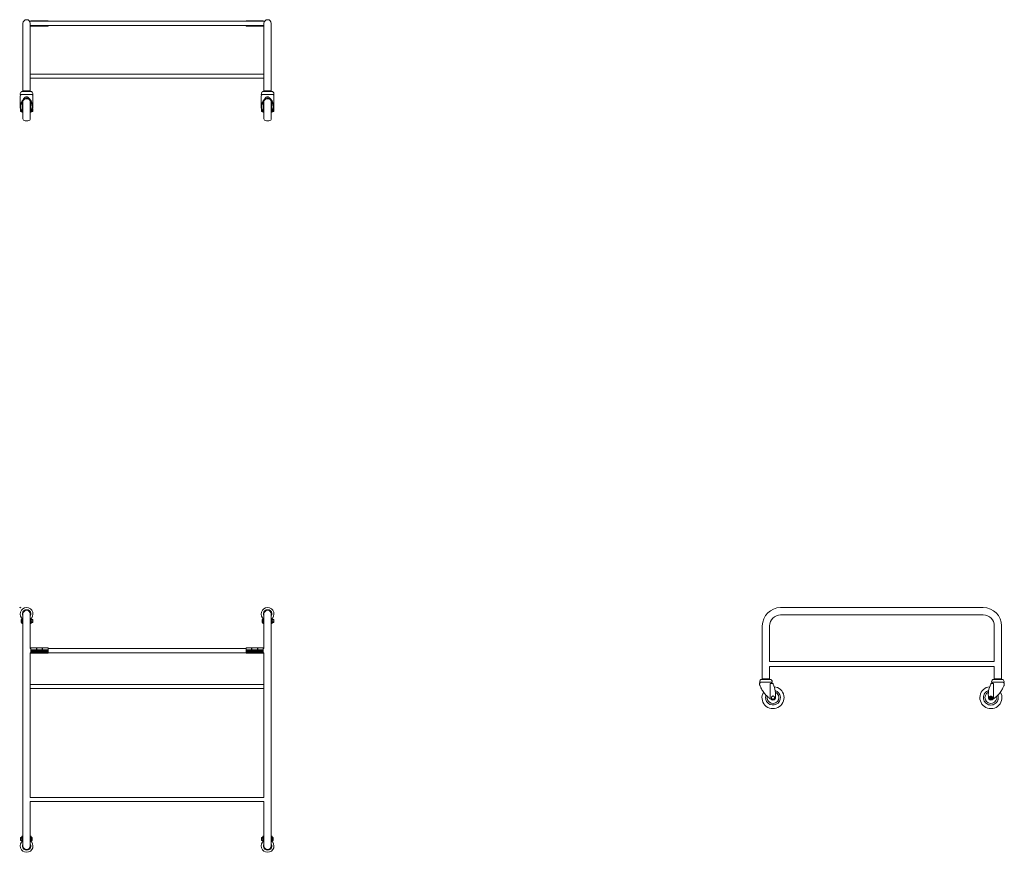
# Model space of a CAD drawing. Units: millimetres. Extents: x -2 to 3348, y -833 to 2000.
import ezdxf

# ---------------------------------------------------------------- set-up
doc = ezdxf.new("R2010")
doc.units = ezdxf.units.MM
doc.header["$PDMODE"] = 35

# ---------------------------------------------------------------- blocks, each defined once
blk = doc.blocks.new('TOP_2D_LPW01')
at = {"lineweight": 0}
for p, q in [((9.2, -21.7), (9.2, -810.8)), ((34.1, -139.4), (34.1, -21.7)), ((829.2, -139.4), (829.2, -21.7)), ((854.1, -810.8), (854.1, -21.7)), ((2.9, -50.7), (2.9, -40.7)), ((5.9, -40.7), (3.4, -40.7)), ((9.2, -45.7), (3.4, -45.7)), ((5.9, -50.7), (3.4, -50.7)), ((5.9, -36.5), (5.9, -54.5)), ((5.9, -54.5), (7.7, -54.5)), ((7.7, -54.5), (7.7, -46.3)), ((9.2, -46.3), (7.7, -46.3)), ((7.7, -48.7), (8.4, -48.7)), ((8.4, -51.7), (8.4, -46.3)), ((8.4, -51.7), (9.2, -51.7)), ((9.2, -46.3), (9.2, -77.1)), ((34.1, -45.7), (37.4, -45.7)), ((35.7, -46.3), (34.1, -46.3)), ((34.2, -77.1), (34.2, -46.3)), ((34.2, -51.7), (34.9, -51.7)), ((34.9, -51.7), (34.9, -46.3)), ((34.9, -48.7), (35.7, -48.7)), ((35.7, -46.3), (35.7, -54.5)), ((35.7, -54.5), (37.4, -54.5)), ((37.4, -54.5), (37.4, -36.5)), ((42, -40.7), (37.9, -40.7)), ((42, -45.7), (37.9, -45.7)), ((42, -50.7), (37.9, -50.7)), ((42.4, -50.7), (42.4, -40.7)), ((42.9, -43.3), (42.4, -42.8)), ((42.9, -48), (42.4, -48.5)), ((42.9, -48), (42.9, -43.3)), ((822.9, -50.7), (822.9, -40.7)), ((825.9, -40.7), (823.3, -40.7)), ((829.2, -45.7), (823.3, -45.7)), ((825.9, -50.7), (823.3, -50.7)), ((825.9, -36.5), (825.9, -54.5)), ((825.9, -54.5), (827.6, -54.5)), ((827.6, -54.5), (827.6, -46.3)), ((829.2, -46.3), (827.6, -46.3)), ((827.6, -48.7), (828.4, -48.7)), ((828.4, -51.7), (828.4, -46.3)), ((828.4, -51.7), (829.1, -51.7)), ((829.1, -46.3), (829.1, -77.1)), ((854.1, -45.7), (857.4, -45.7)), ((854.1, -77.1), (854.1, -46.3)), ((855.6, -46.3), (854.1, -46.3)), ((854.1, -51.7), (854.9, -51.7)), ((854.9, -51.7), (854.9, -46.3)), ((854.9, -48.7), (855.6, -48.7)), ((855.6, -46.3), (855.6, -54.5)), ((855.6, -54.5), (857.4, -54.5)), ((857.4, -54.5), (857.4, -36.5)), ((861.9, -40.7), (857.8, -40.7)), ((861.9, -45.7), (857.8, -45.7)), ((861.9, -50.7), (857.8, -50.7)), ((862.4, -50.7), (862.4, -40.7)), ((862.9, -43.3), (862.4, -42.8)), ((862.9, -48), (862.4, -48.5)), ((862.9, -48), (862.9, -43.3)), ((34.1, -139.4), (36.6, -139.4)), ((34.1, -153.4), (36.6, -153.4)), ((34.1, -645.6), (34.1, -153.4)), ((36.6, -155.4), (36.6, -137.3)), ((36.6, -137.3), (55.2, -137.3)), ((36.6, -143.5), (55.2, -143.5)), ((36.6, -144.4), (55.2, -144.4)), ((36.6, -148.1), (55.2, -148.1)), ((36.6, -149.1), (55.2, -149.1)), ((36.6, -152.3), (55.2, -152.3)), ((36.6, -153.1), (55.2, -153.1)), ((36.6, -154.8), (55.2, -154.8)), ((36.6, -155.4), (55.2, -155.4)), ((55.2, -137.3), (55.2, -155.4)), ((55.2, -139.4), (56.2, -139.4)), ((55.2, -153.4), (56.2, -153.4)), ((56.2, -155.4), (56.2, -137.3)), ((56.2, -137.3), (74.8, -137.3)), ((56.2, -143.5), (74.8, -143.5)), ((56.2, -144.4), (74.8, -144.4)), ((56.2, -148.1), (74.8, -148.1)), ((56.2, -149.1), (74.8, -149.1)), ((56.2, -152.3), (74.8, -152.3)), ((56.2, -153.1), (74.8, -153.1)), ((56.2, -154.8), (74.8, -154.8)), ((56.2, -155.4), (74.8, -155.4)), ((74.8, -137.3), (74.8, -155.4)), ((74.8, -139.4), (75.8, -139.4)), ((74.8, -153.4), (75.8, -153.4)), ((75.8, -155.4), (75.8, -137.3)), ((75.8, -137.3), (94.6, -137.3)), ((75.8, -143.5), (94.6, -143.5)), ((75.8, -144.4), (94.6, -144.4)), ((75.8, -148.1), (94.6, -148.1)), ((75.8, -149.1), (94.6, -149.1)), ((75.8, -152.3), (94.6, -152.3)), ((75.8, -153.1), (94.6, -153.1)), ((75.8, -154.8), (94.6, -154.8)), ((75.8, -155.4), (94.6, -155.4)), ((94.6, -155.4), (94.6, -137.3)), ((94.6, -139.4), (768.6, -139.4)), ((94.6, -153.4), (768.6, -153.4)), ((768.6, -137.3), (768.6, -155.4)), ((787.2, -137.3), (768.6, -137.3)), ((787.2, -143.5), (768.6, -143.5)), ((787.2, -144.4), (768.6, -144.4)), ((787.2, -148.1), (768.6, -148.1)), ((787.2, -149.1), (768.6, -149.1)), ((787.2, -152.3), (768.6, -152.3)), ((787.2, -153.1), (768.6, -153.1)), ((787.2, -154.8), (768.6, -154.8)), ((787.2, -155.4), (768.6, -155.4)), ((787.2, -137.3), (787.2, -155.4)), ((787.2, -139.4), (788.2, -139.4)), ((787.2, -153.4), (788.2, -153.4)), ((788.2, -155.4), (788.2, -137.3)), ((806.8, -137.3), (788.2, -137.3)), ((806.8, -143.5), (788.2, -143.5)), ((806.8, -144.4), (788.2, -144.4)), ((806.8, -148.1), (788.2, -148.1)), ((806.8, -149.1), (788.2, -149.1)), ((806.8, -152.3), (788.2, -152.3)), ((806.8, -153.1), (788.2, -153.1)), ((806.8, -154.8), (788.2, -154.8)), ((806.8, -155.4), (788.2, -155.4)), ((806.8, -137.3), (806.8, -155.4)), ((806.8, -139.4), (807.8, -139.4)), ((806.8, -153.4), (807.8, -153.4)), ((807.8, -155.4), (807.8, -137.3)), ((826.6, -137.3), (807.8, -137.3)), ((826.6, -143.5), (807.8, -143.5)), ((826.6, -144.4), (807.8, -144.4)), ((826.6, -148.1), (807.8, -148.1)), ((826.6, -149.1), (807.8, -149.1)), ((826.6, -152.3), (807.8, -152.3)), ((826.6, -153.1), (807.8, -153.1)), ((826.6, -154.8), (807.8, -154.8)), ((826.6, -155.4), (807.8, -155.4)), ((826.6, -155.4), (826.6, -137.3)), ((826.6, -139.4), (829.2, -139.4)), ((826.6, -153.4), (829.2, -153.4)), ((829.2, -645.6), (829.2, -153.4)), ((34.1, -261.4), (829.2, -261.4)), ((34.1, -275.4), (829.2, -275.4)), ((34.1, -645.6), (829.2, -645.6)), ((34.1, -659.6), (829.2, -659.6)), ((34.1, -810.8), (34.1, -659.6)), ((829.2, -659.6), (829.2, -810.8)), ((9.2, -755.4), (9.2, -786.2)), ((34.2, -786.2), (34.2, -755.4)), ((829.1, -755.4), (829.1, -786.2)), ((854.1, -786.2), (854.1, -755.4)), ((0.4, -784.5), (0.9, -784)), ((0.4, -784.5), (0.4, -789.2)), ((0.4, -789.2), (0.9, -789.7)), ((0.9, -781.8), (0.9, -791.8)), ((1.4, -781.8), (5.5, -781.8)), ((1.4, -786.8), (5.5, -786.8)), ((1.4, -791.8), (5.5, -791.8)), ((5.9, -778), (5.9, -796)), ((7.7, -778), (5.9, -778)), ((9.2, -786.8), (5.9, -786.8)), ((7.7, -786.2), (7.7, -778)), ((8.4, -783.8), (7.7, -783.8)), ((7.7, -786.2), (9.2, -786.2)), ((9.2, -780.8), (8.4, -780.8)), ((8.4, -780.8), (8.4, -786.2)), ((34.1, -786.2), (35.7, -786.2)), ((40, -786.8), (34.1, -786.8)), ((34.9, -780.8), (34.2, -780.8)), ((34.9, -780.8), (34.9, -786.2)), ((35.7, -783.8), (34.9, -783.8)), ((35.7, -778), (35.7, -786.2)), ((37.4, -778), (35.7, -778)), ((37.4, -796), (37.4, -778)), ((37.4, -781.8), (40, -781.8)), ((37.4, -791.8), (40, -791.8)), ((40.4, -781.8), (40.4, -791.8)), ((820.4, -784.5), (820.9, -784)), ((820.4, -784.5), (820.4, -789.2)), ((820.4, -789.2), (820.9, -789.7)), ((820.9, -781.8), (820.9, -791.8)), ((821.3, -781.8), (825.4, -781.8)), ((821.3, -786.8), (825.4, -786.8)), ((821.3, -791.8), (825.4, -791.8)), ((825.9, -778), (825.9, -796)), ((827.6, -778), (825.9, -778)), ((829.2, -786.8), (825.9, -786.8)), ((827.6, -786.2), (827.6, -778)), ((828.4, -783.8), (827.6, -783.8)), ((827.6, -786.2), (829.2, -786.2)), ((829.1, -780.8), (828.4, -780.8)), ((828.4, -780.8), (828.4, -786.2)), ((854.9, -780.8), (854.1, -780.8)), ((854.1, -786.2), (855.6, -786.2)), ((859.9, -786.8), (854.1, -786.8)), ((854.9, -780.8), (854.9, -786.2)), ((855.6, -783.8), (854.9, -783.8)), ((855.6, -778), (855.6, -786.2)), ((857.4, -778), (855.6, -778)), ((857.4, -796), (857.4, -778)), ((857.4, -781.8), (859.9, -781.8)), ((857.4, -791.8), (859.9, -791.8)), ((860.4, -781.8), (860.4, -791.8))]:
    blk.add_line(p, q, dxfattribs=at)
for centre, radius, start, end in [((21.7, -21.7), 21.7, 305.142, 234.8562), ((841.6, -21.7), 21.7, 305.142, 234.8562), ((21.7, -21.7), 14.6, 328.3428, 211.6572), ((21.7, -21.7), 12.5, 0, 180), ((841.6, -21.7), 14.6, 328.3428, 211.6572), ((841.6, -21.7), 12.5, 0, 180), ((14.2, -77.1), 5, 179.9997, 186.7526), ((29.2, -77.1), 5, 353.2474, 0.0003), ((834.1, -77.1), 5, 179.9997, 186.7526), ((849.1, -77.1), 5, 353.2474, 0.0003), ((14.2, -755.4), 5, 173.2474, 180.0003), ((29.2, -755.4), 5, 359.9997, 6.7526), ((834.1, -755.4), 5, 173.2474, 180.0003), ((849.1, -755.4), 5, 359.9997, 6.7526), ((21.7, -810.8), 21.7, 125.142, 54.8616), ((21.7, -810.8), 14.6, 148.3428, 31.6572), ((841.6, -810.8), 21.7, 125.142, 54.8616), ((841.6, -810.8), 14.6, 148.3428, 31.6572), ((21.7, -810.8), 12.5, 180, 0), ((841.6, -810.8), 12.5, 180, 0)]:
    blk.add_arc(centre, radius, start, end, dxfattribs=at)
for points, weights in [([(2.9, -40.7), (2.9, -40.7), (3.4, -40.7)], [1.69282032303, 1.69282032303, 1.57128129211]), ([(3.4, -40.7), (2.9, -42), (2.9, -43.2)], [1.57128129211, 1.69282032303, 1.69282032303]), ([(2.9, -43.2), (2.9, -44.3), (3.4, -45.7)], [1.69282032303, 1.69282032303, 1.57128129211]), ([(3.4, -45.7), (2.9, -47), (2.9, -48.2)], [1.57128129211, 1.69282032303, 1.69282032303]), ([(2.9, -48.2), (2.9, -49.3), (3.4, -50.7)], [1.69282032303, 1.69282032303, 1.57128129211]), ([(3.4, -50.7), (2.9, -50.7), (2.9, -50.7)], [1.57128129211, 1.69282032303, 1.69282032303]), ([(37.9, -40.7), (37.4, -42), (37.4, -43.2)], [1.89282032302, 2.03923048454, 2.03923048454]), ([(37.4, -40.7), (37.4, -40.7), (37.9, -40.7)], [2.03923048454, 2.03923048454, 1.89282032302]), ([(37.4, -43.2), (37.4, -44.3), (37.9, -45.7)], [2.03923048454, 2.03923048454, 1.89282032302]), ([(37.9, -45.7), (37.4, -47), (37.4, -48.2)], [1.89282032302, 2.03923048454, 2.03923048454]), ([(37.4, -48.2), (37.4, -49.3), (37.9, -50.7)], [2.03923048454, 2.03923048454, 1.89282032302]), ([(37.9, -50.7), (37.4, -50.7), (37.4, -50.7)], [1.89282032302, 2.03923048454, 2.03923048454]), ([(42, -40.7), (42.4, -40.7), (42.4, -40.7)], [1.89282604915, 2.03923665359, 2.03923665359]), ([(42.4, -43.2), (42.4, -42), (42, -40.7)], [2.03923048597, 2.03923048597, 1.89282032435]), ([(42, -45.7), (42.4, -44.3), (42.4, -43.2)], [1.89282032435, 2.03923048597, 2.03923048597]), ([(42.4, -48.2), (42.4, -47), (42, -45.7)], [2.03923048597, 2.03923048597, 1.89282032435]), ([(42, -50.7), (42.4, -49.3), (42.4, -48.2)], [1.89282032435, 2.03923048597, 2.03923048597]), ([(42.4, -50.7), (42.4, -50.7), (42, -50.7)], [2.03923665359, 2.03923665359, 1.89282604915]), ([(822.9, -40.7), (822.9, -40.7), (823.3, -40.7)], [1.69282032303, 1.69282032303, 1.57128129211]), ([(823.3, -40.7), (822.9, -42), (822.9, -43.2)], [1.57128129211, 1.69282032303, 1.69282032303]), ([(822.9, -43.2), (822.9, -44.3), (823.3, -45.7)], [1.69282032303, 1.69282032303, 1.57128129211]), ([(823.3, -45.7), (822.9, -47), (822.9, -48.2)], [1.57128129211, 1.69282032303, 1.69282032303]), ([(822.9, -48.2), (822.9, -49.3), (823.3, -50.7)], [1.69282032303, 1.69282032303, 1.57128129211]), ([(823.3, -50.7), (822.9, -50.7), (822.9, -50.7)], [1.57128129211, 1.69282032303, 1.69282032303]), ([(857.8, -40.7), (857.4, -42), (857.4, -43.2)], [1.89282032302, 2.03923048454, 2.03923048454]), ([(857.4, -40.7), (857.4, -40.7), (857.8, -40.7)], [2.03923048454, 2.03923048454, 1.89282032302]), ([(857.4, -43.2), (857.4, -44.3), (857.8, -45.7)], [2.03923048454, 2.03923048454, 1.89282032302]), ([(857.8, -45.7), (857.4, -47), (857.4, -48.2)], [1.89282032302, 2.03923048454, 2.03923048454]), ([(857.4, -48.2), (857.4, -49.3), (857.8, -50.7)], [2.03923048454, 2.03923048454, 1.89282032302]), ([(857.8, -50.7), (857.4, -50.7), (857.4, -50.7)], [1.89282032302, 2.03923048454, 2.03923048454]), ([(861.9, -40.7), (862.4, -40.7), (862.4, -40.7)], [1.89282604915, 2.03923665359, 2.03923665359]), ([(862.4, -43.2), (862.4, -42), (861.9, -40.7)], [2.03923048597, 2.03923048597, 1.89282032435]), ([(861.9, -45.7), (862.4, -44.3), (862.4, -43.2)], [1.89282032435, 2.03923048597, 2.03923048597]), ([(862.4, -48.2), (862.4, -47), (861.9, -45.7)], [2.03923048597, 2.03923048597, 1.89282032435]), ([(861.9, -50.7), (862.4, -49.3), (862.4, -48.2)], [1.89282032435, 2.03923048597, 2.03923048597]), ([(862.4, -50.7), (862.4, -50.7), (861.9, -50.7)], [2.03923665359, 2.03923665359, 1.89282604915]), ([(0.9, -781.8), (0.9, -781.8), (1.4, -781.8)], [2.03923665359, 2.03923665359, 1.89282604915]), ([(1.4, -781.8), (0.9, -783.2), (0.9, -784.3)], [1.89282032435, 2.03923048597, 2.03923048597]), ([(0.9, -784.3), (0.9, -785.5), (1.4, -786.8)], [2.03923048597, 2.03923048597, 1.89282032435]), ([(1.4, -786.8), (0.9, -788.2), (0.9, -789.3)], [1.89282032435, 2.03923048597, 2.03923048597]), ([(0.9, -789.3), (0.9, -790.5), (1.4, -791.8)], [2.03923048597, 2.03923048597, 1.89282032435]), ([(1.4, -791.8), (0.9, -791.8), (0.9, -791.8)], [1.89282604915, 2.03923665359, 2.03923665359]), ([(5.9, -784.3), (5.9, -783.2), (5.5, -781.8)], [2.03923048454, 2.03923048454, 1.89282032302]), ([(5.5, -781.8), (5.9, -781.8), (5.9, -781.8)], [1.89282032302, 2.03923048454, 2.03923048454]), ([(5.5, -786.8), (5.9, -785.5), (5.9, -784.3)], [1.89282032302, 2.03923048454, 2.03923048454]), ([(5.9, -789.3), (5.9, -788.2), (5.5, -786.8)], [2.03923048454, 2.03923048454, 1.89282032302]), ([(5.5, -791.8), (5.9, -790.5), (5.9, -789.3)], [1.89282032302, 2.03923048454, 2.03923048454]), ([(5.9, -791.8), (5.9, -791.8), (5.5, -791.8)], [2.03923048454, 2.03923048454, 1.89282032302]), ([(40, -781.8), (40.4, -781.8), (40.4, -781.8)], [1.57128129211, 1.69282032303, 1.69282032303]), ([(40.4, -784.3), (40.4, -783.2), (40, -781.8)], [1.69282032303, 1.69282032303, 1.57128129211]), ([(40, -786.8), (40.4, -785.5), (40.4, -784.3)], [1.57128129211, 1.69282032303, 1.69282032303]), ([(40.4, -789.3), (40.4, -788.2), (40, -786.8)], [1.69282032303, 1.69282032303, 1.57128129211]), ([(40, -791.8), (40.4, -790.5), (40.4, -789.3)], [1.57128129211, 1.69282032303, 1.69282032303]), ([(40.4, -791.8), (40.4, -791.8), (40, -791.8)], [1.69282032303, 1.69282032303, 1.57128129211]), ([(820.9, -781.8), (820.9, -781.8), (821.3, -781.8)], [2.03923665359, 2.03923665359, 1.89282604915]), ([(821.3, -781.8), (820.9, -783.2), (820.9, -784.3)], [1.89282032435, 2.03923048597, 2.03923048597]), ([(820.9, -784.3), (820.9, -785.5), (821.3, -786.8)], [2.03923048597, 2.03923048597, 1.89282032435]), ([(821.3, -786.8), (820.9, -788.2), (820.9, -789.3)], [1.89282032435, 2.03923048597, 2.03923048597]), ([(820.9, -789.3), (820.9, -790.5), (821.3, -791.8)], [2.03923048597, 2.03923048597, 1.89282032435]), ([(821.3, -791.8), (820.9, -791.8), (820.9, -791.8)], [1.89282604915, 2.03923665359, 2.03923665359]), ([(825.9, -784.3), (825.9, -783.2), (825.4, -781.8)], [2.03923048454, 2.03923048454, 1.89282032302]), ([(825.4, -781.8), (825.9, -781.8), (825.9, -781.8)], [1.89282032302, 2.03923048454, 2.03923048454]), ([(825.4, -786.8), (825.9, -785.5), (825.9, -784.3)], [1.89282032302, 2.03923048454, 2.03923048454]), ([(825.9, -789.3), (825.9, -788.2), (825.4, -786.8)], [2.03923048454, 2.03923048454, 1.89282032302]), ([(825.4, -791.8), (825.9, -790.5), (825.9, -789.3)], [1.89282032302, 2.03923048454, 2.03923048454]), ([(825.9, -791.8), (825.9, -791.8), (825.4, -791.8)], [2.03923048454, 2.03923048454, 1.89282032302]), ([(859.9, -781.8), (860.4, -781.8), (860.4, -781.8)], [1.57128129211, 1.69282032303, 1.69282032303]), ([(860.4, -784.3), (860.4, -783.2), (859.9, -781.8)], [1.69282032303, 1.69282032303, 1.57128129211]), ([(859.9, -786.8), (860.4, -785.5), (860.4, -784.3)], [1.57128129211, 1.69282032303, 1.69282032303]), ([(860.4, -789.3), (860.4, -788.2), (859.9, -786.8)], [1.69282032303, 1.69282032303, 1.57128129211]), ([(859.9, -791.8), (860.4, -790.5), (860.4, -789.3)], [1.57128129211, 1.69282032303, 1.69282032303]), ([(860.4, -791.8), (860.4, -791.8), (859.9, -791.8)], [1.69282032303, 1.69282032303, 1.57128129211])]:
    blk.add_rational_spline(points, weights, degree=2, dxfattribs=at)
blk = doc.blocks.new('LEFT_2D_LPW01')
at = {"lineweight": 0, "extrusion": (-2.22045e-16, 1, -2.22045e-16)}
for p, q in [((3276.4, 0), (2586.9, 0)), ((3276.4, -24.9), (2586.9, -24.9)), ((2524.6, -62.3), (2524.6, -241.8)), ((2549.5, -62.3), (2549.5, -183)), ((3313.8, -183), (3313.8, -62.3)), ((3338.7, -241.8), (3338.7, -62.3)), ((3313.8, -183), (2549.5, -183)), ((3313.8, -200.9), (2549.5, -200.9)), ((2549.5, -200.9), (2549.5, -241.8)), ((3313.8, -241.8), (3313.8, -200.9)), ((2515.4, -253.8), (2515.4, -254.1)), ((2515.4, -254.1), (2558.7, -254.1)), ((2515.5, -258.7), (2515.5, -262.4)), ((2517.8, -254.1), (2517.8, -254.7)), ((2552.1, -244.1), (2522, -244.1)), ((2524.6, -241.8), (2549.5, -241.8)), ((2527, -243.8), (2547.1, -243.8)), ((2532, -243.8), (2532, -241.8)), ((2542, -243.8), (2542, -241.8)), ((2551.7, -258.8), (2551.7, -310.2)), ((2551.7, -258.8), (2561, -258.8)), ((2556.3, -254.1), (2556.3, -254.7)), ((2558.5, -258.7), (2558.5, -258.8)), ((2558.7, -253.8), (2558.7, -254.1)), ((2561, -258.8), (2561, -258.9)), ((3302.2, -258.8), (3311.6, -258.8)), ((3302.2, -258.9), (3302.2, -258.8)), ((3304.6, -253.8), (3304.6, -254.1)), ((3304.6, -254.1), (3347.9, -254.1)), ((3304.7, -258.7), (3304.7, -258.8)), ((3307, -254.1), (3307, -254.7)), ((3341.3, -244.1), (3311.2, -244.1)), ((3311.6, -258.8), (3311.6, -310.2)), ((3338.7, -241.8), (3313.8, -241.8)), ((3316.2, -243.8), (3336.3, -243.8)), ((3321.2, -243.8), (3321.2, -241.8)), ((3331.2, -243.8), (3331.2, -241.8)), ((3345.5, -254.1), (3345.5, -254.7)), ((3347.7, -258.7), (3347.7, -262.4)), ((3347.9, -253.8), (3347.9, -254.1))]:
    blk.add_line(p, q, dxfattribs=at)
at = {"lineweight": 0}
for centre, radius in [((2561, -306.3), 5), ((3302.2, -306.3), 5), ((3302.2, -306.3), 2.89), ((3302.2, -306.3), 2.39)]:
    blk.add_circle(centre, radius, dxfattribs=at)
at = {"lineweight": 0, "extrusion": (4.93038e-32, -2.22045e-16, -1)}
for centre, radius, start, end in [((-3276.4, -62.3), 62.3, 90, 180), ((-2586.9, -62.3), 62.3, 0, 90), ((-2526.9, -253.8), 11.5, 359.9999, 49.4914), ((-2518.8, -258.7), 3.25, 0, 58.2431), ((-2516.3, -254.7), 1.5, 180, 238.2431), ((-2522, -248.1), 4, 49.4916, 90), ((-2527, -246.3), 2.5, 61.6432, 90), ((-2547.1, -246.3), 2.5, 90, 118.3568), ((-2552.1, -248.1), 4, 90, 130.5084), ((-2547.2, -253.8), 11.5, 130.5086, 180.0001), ((-2557.8, -254.7), 1.5, 301.7569, 0), ((-2555.3, -258.7), 3.25, 121.7569, 180), ((-3316.1, -253.8), 11.5, 359.9999, 49.4914), ((-3308, -258.7), 3.25, 0, 58.2431), ((-3305.5, -254.7), 1.5, 180, 238.2431), ((-3311.2, -248.1), 4, 49.4916, 90), ((-3316.2, -246.3), 2.5, 61.6432, 90), ((-3336.3, -246.3), 2.5, 90, 118.3568), ((-3341.3, -248.1), 4, 90, 130.5084), ((-3336.4, -253.8), 11.5, 130.5086, 180.0001), ((-3347, -254.7), 1.5, 301.7569, 0), ((-3344.5, -258.7), 3.25, 121.7569, 180), ((-2561, -306.3), 37.5, 96.2486, 30.2817), ((-2561, -306.3), 25.3, 107.4903, 19.7793), ((-2561, -306.3), 20, 114.8548, 12.5945), ((-3302.2, -306.3), 20, 167.4039, 65.1461)]:
    blk.add_arc(centre, radius, start, end, dxfattribs=at)
at = {"lineweight": 0}
for centre, radius, start, end in [((2586.9, -62.3), 37.4, 90, 180), ((3276.4, -62.3), 37.4, 0, 90), ((2564, -258.9), 3, 180, 206.6257), ((2489.8, -296.1), 80, 351.4419, 26.6254), ((3373.4, -296.1), 80, 153.3746, 188.5581), ((3299.2, -258.9), 3, 333.3743, 0), ((3302.2, -306.3), 37.5, 96.2486, 30.2817), ((2608.9, -229.4), 99, 234.6969, 238.5175), ((2561, -306.8), 8, 241.1993, 351.4419), ((3302.2, -306.8), 8, 188.5581, 298.8007), ((3254.4, -229.4), 99, 301.4825, 305.3031)]:
    blk.add_arc(centre, radius, start, end, dxfattribs=at)
for points, knots in [([(2515.5, -262.4), (2515.5, -262.4), (2515.6, -262.6), (2515.9, -263.4), (2516.1, -264), (2516.8, -265.7), (2517.4, -267.2), (2518.7, -270.2), (2519.4, -271.9), (2521.1, -275.3), (2522.2, -277.3), (2524.6, -281.5), (2526, -283.6), (2528.9, -287.8), (2530.4, -289.9), (2533.7, -293.8), (2535.4, -295.7), (2537, -297.5)], [16.91695, 16.91695, 16.91695, 16.91695, 17.225578, 17.225578, 17.534206, 17.534206, 18.108286, 18.108286, 18.682365, 18.682365, 19.41928, 19.41928, 20.156194, 20.156194, 20.893109, 20.893109, 21.630024, 21.630024, 21.630024, 21.630024]), ([(3326.2, -297.5), (3327.9, -295.7), (3329.6, -293.8), (3332.8, -289.9), (3334.4, -287.8), (3337.3, -283.6), (3338.6, -281.5), (3341.1, -277.3), (3342.2, -275.3), (3343.9, -271.9), (3344.6, -270.2), (3345.9, -267.2), (3346.5, -265.7), (3347.1, -264), (3347.4, -263.4), (3347.7, -262.6), (3347.7, -262.4), (3347.7, -262.4)], [12.203876, 12.203876, 12.203876, 12.203876, 12.940791, 12.940791, 13.677705, 13.677705, 14.41462, 14.41462, 15.151534, 15.151534, 15.725614, 15.725614, 16.299693, 16.299693, 16.608322, 16.608322, 16.91695, 16.91695, 16.91695, 16.91695]), ([(2537, -297.5), (2538.3, -298.8), (2539.6, -300.2), (2542.4, -302.8), (2543.8, -304), (2546.6, -306.4), (2548, -307.5), (2550.1, -309.1), (2550.9, -309.7), (2551.7, -310.2)], [4.713074, 4.713074, 4.713074, 4.713074, 5.254326, 5.254326, 5.795578, 5.795578, 6.336831, 6.336831, 6.682018, 6.682018, 6.682018, 6.682018]), ([(3294.7, -282.2), (3294.6, -282.3), (3292, -283.1), (3287.2, -285.6), (3281.5, -291.2), (3277.8, -298.4), (3277, -303.7), (3277, -306.3)], [1.876059, 1.876059, 1.876059, 1.876059, 1.884956, 2.199115, 2.513274, 2.827433, 3.141593, 3.141593, 3.141593, 3.141593]), ([(3311.6, -310.2), (3312.4, -309.7), (3313.2, -309.1), (3315.3, -307.5), (3316.7, -306.4), (3319.5, -304), (3320.9, -302.8), (3323.7, -300.2), (3325, -298.8), (3326.2, -297.5)], [10.234932, 10.234932, 10.234932, 10.234932, 10.580119, 10.580119, 11.121371, 11.121371, 11.662624, 11.662624, 12.203876, 12.203876, 12.203876, 12.203876]), ([(3327.5, -306.3), (3327.5, -305), (3327.3, -302.4), (3326.6, -299.5), (3326.1, -298), (3326, -297.8)], [0, 0, 0, 0, 0.1570796, 0.3141593, 0.3452172, 0.3452172, 0.3452172, 0.3452172]), ([(3277, -306.3), (3277, -309), (3277.8, -314.3), (3281.5, -321.4), (3287.2, -327.1), (3294.3, -330.7), (3302.2, -332), (3310.2, -330.7), (3317.3, -327.1), (3322.1, -322.4), (3324.8, -317.8), (3326.4, -314.2), (3327.3, -310.3), (3327.5, -307.7), (3327.5, -306.3)], [3.141593, 3.141593, 3.141593, 3.141593, 3.455752, 3.769911, 4.08407, 4.39823, 4.712389, 5.026548, 5.340708, 5.654867, 5.811946, 5.969026, 6.126106, 6.283185, 6.283185, 6.283185, 6.283185])]:
    blk.add_open_spline(points, degree=3, knots=knots, dxfattribs=at)
for points, weights in [([(2558.5, -302), (2559.7, -301.3), (2561, -300.6)], [1.69282032303, 1.69282032303, 1.57128129211]), ([(2561, -300.6), (2562.4, -301.3), (2563.5, -302)], [1.57128129211, 1.69282032303, 1.69282032303]), ([(3299.7, -302), (3300.9, -301.3), (3302.2, -300.6)], [2.03923048597, 2.03923048597, 1.89282032435]), ([(3302.2, -300.6), (3303.6, -301.3), (3304.7, -302)], [1.89282032435, 2.03923048597, 2.03923048597]), ([(2556, -303.4), (2557.4, -302.7), (2558.5, -302)], [1.57128129211, 1.69282032303, 1.69282032303]), ([(2556, -306.3), (2556, -305), (2556, -303.4)], [1.69282032303, 1.69282032303, 1.57128129211]), ([(2556, -309.2), (2556, -307.7), (2556, -306.3)], [1.57128129211, 1.69282032303, 1.69282032303]), ([(2558.5, -310.7), (2557.4, -310), (2556, -309.2)], [1.69282032303, 1.69282032303, 1.57128129211]), ([(2561, -312.1), (2559.7, -311.3), (2558.5, -310.7)], [1.57128129211, 1.69282032303, 1.69282032303]), ([(2563.5, -310.7), (2562.4, -311.3), (2561, -312.1)], [1.69282032303, 1.69282032303, 1.57128129211]), ([(2563.5, -302), (2564.7, -302.7), (2566, -303.4)], [1.69282032303, 1.69282032303, 1.57128129211]), ([(2566, -309.2), (2564.7, -310), (2563.5, -310.7)], [1.57128129211, 1.69282032303, 1.69282032303]), ([(2566, -303.4), (2566, -305), (2566, -306.3)], [1.57128129211, 1.69282032303, 1.69282032303]), ([(2566, -306.3), (2566, -307.7), (2566, -309.2)], [1.69282032303, 1.69282032303, 1.57128129211]), ([(3297.2, -303.4), (3298.6, -302.7), (3299.7, -302)], [1.89282032435, 2.03923048597, 2.03923048597]), ([(3297.2, -306.3), (3297.2, -305), (3297.2, -303.4)], [2.03923665359, 2.03923665359, 1.89282604915]), ([(3297.2, -309.2), (3297.2, -307.7), (3297.2, -306.3)], [1.89282604915, 2.03923665359, 2.03923665359]), ([(3299.7, -310.7), (3298.6, -310), (3297.2, -309.2)], [2.03923048597, 2.03923048597, 1.89282032435]), ([(3302.2, -312.1), (3300.9, -311.3), (3299.7, -310.7)], [1.89282032435, 2.03923048597, 2.03923048597]), ([(3304.7, -310.7), (3303.6, -311.3), (3302.2, -312.1)], [2.03923048597, 2.03923048597, 1.89282032435]), ([(3304.7, -302), (3305.9, -302.7), (3307.2, -303.4)], [2.03923048597, 2.03923048597, 1.89282032435]), ([(3307.2, -309.2), (3305.9, -310), (3304.7, -310.7)], [1.89282032435, 2.03923048597, 2.03923048597]), ([(3307.2, -303.4), (3307.2, -305), (3307.2, -306.3)], [1.89282604915, 2.03923665359, 2.03923665359]), ([(3307.2, -306.3), (3307.2, -307.7), (3307.2, -309.2)], [2.03923665359, 2.03923665359, 1.89282604915])]:
    blk.add_rational_spline(points, weights, degree=2, dxfattribs=at)
blk = doc.blocks.new('FRONT_2D_LPW01')
at = {"lineweight": 0, "extrusion": (0, 1, -2.22045e-16)}
for p, q in [((9.2, 1758.2), (9.2, 1987.5)), ((31.8, 1994.8), (831.5, 1994.8)), ((34.1, 1758.2), (34.1, 1987.5)), ((34.1, 1980.8), (829.2, 1980.8)), ((34.1, 1980.5), (36.6, 1980.5)), ((36.6, 1994.8), (36.6, 1996.5)), ((36.6, 1996.5), (55.2, 1996.5)), ((36.6, 1995.9), (55.2, 1995.9)), ((36.6, 1978.4), (36.6, 1980.8)), ((36.6, 1978.4), (55.2, 1978.4)), ((55.2, 1996.5), (55.2, 1994.8)), ((55.2, 1980.8), (55.2, 1978.4)), ((55.2, 1980.5), (56.2, 1980.5)), ((56.2, 1994.8), (56.2, 1996.5)), ((56.2, 1996.5), (74.8, 1996.5)), ((56.2, 1995.9), (74.8, 1995.9)), ((56.2, 1978.4), (56.2, 1980.8)), ((56.2, 1978.4), (74.8, 1978.4)), ((74.8, 1996.5), (74.8, 1994.8)), ((74.8, 1980.8), (74.8, 1978.4)), ((74.8, 1980.5), (75.8, 1980.5)), ((75.8, 1994.8), (75.8, 1996.5)), ((75.8, 1996.5), (94.6, 1996.5)), ((75.8, 1995.9), (94.6, 1995.9)), ((75.8, 1978.4), (75.8, 1980.8)), ((75.8, 1978.4), (94.6, 1978.4)), ((94.6, 1994.8), (94.6, 1996.5)), ((94.6, 1978.4), (94.6, 1980.8)), ((94.6, 1980.5), (768.6, 1980.5)), ((768.6, 1996.5), (768.6, 1994.8)), ((787.2, 1996.5), (768.6, 1996.5)), ((787.2, 1995.9), (768.6, 1995.9)), ((768.6, 1980.8), (768.6, 1978.4)), ((787.2, 1978.4), (768.6, 1978.4)), ((787.2, 1996.5), (787.2, 1994.8)), ((787.2, 1980.8), (787.2, 1978.4)), ((787.2, 1980.5), (788.2, 1980.5)), ((788.2, 1994.8), (788.2, 1996.5)), ((806.8, 1996.5), (788.2, 1996.5)), ((806.8, 1995.9), (788.2, 1995.9)), ((788.2, 1978.4), (788.2, 1980.8)), ((806.8, 1978.4), (788.2, 1978.4)), ((806.8, 1996.5), (806.8, 1994.8)), ((806.8, 1980.8), (806.8, 1978.4)), ((806.8, 1980.5), (807.8, 1980.5)), ((807.8, 1994.8), (807.8, 1996.5)), ((826.6, 1996.5), (807.8, 1996.5)), ((826.6, 1995.9), (807.8, 1995.9)), ((807.8, 1978.4), (807.8, 1980.8)), ((826.6, 1978.4), (807.8, 1978.4)), ((826.6, 1994.8), (826.6, 1996.5)), ((826.6, 1978.4), (826.6, 1980.8)), ((826.6, 1980.5), (829.2, 1980.5)), ((829.2, 1758.2), (829.2, 1987.5)), ((854.1, 1758.2), (854.1, 1987.5)), ((34.1, 1814.9), (829.2, 1814.9)), ((34.1, 1800.9), (829.2, 1800.9)), ((0, 1746.2), (0, 1745.9)), ((0, 1745.9), (43.3, 1745.9)), ((2.4, 1745.9), (2.4, 1745.3)), ((36.7, 1755.9), (6.6, 1755.9)), ((34.1, 1758.2), (9.2, 1758.2)), ((11.6, 1756.2), (31.7, 1756.2)), ((16.7, 1756.2), (16.7, 1758.2)), ((26.7, 1756.2), (26.7, 1758.2)), ((40.9, 1745.9), (40.9, 1745.3)), ((43.3, 1746.2), (43.3, 1745.9)), ((820, 1746.2), (820, 1745.9)), ((820, 1745.9), (863.3, 1745.9)), ((822.4, 1745.9), (822.4, 1745.3)), ((856.7, 1755.9), (826.6, 1755.9)), ((854.1, 1758.2), (829.2, 1758.2)), ((831.6, 1756.2), (851.6, 1756.2)), ((836.6, 1756.2), (836.6, 1758.2)), ((846.6, 1756.2), (846.6, 1758.2)), ((860.9, 1745.9), (860.9, 1745.3)), ((863.3, 1746.2), (863.3, 1745.9)), ((0.2, 1741.3), (0.2, 1702.5)), ((7.7, 1685.2), (7.7, 1721.2)), ((9.2, 1723.6), (9.2, 1662.3)), ((26, 1731.2), (17.3, 1731.2)), ((34.2, 1662.3), (34.2, 1723.6)), ((35.7, 1721.2), (35.7, 1685.2)), ((43.2, 1741.3), (43.2, 1702.5)), ((820.1, 1741.3), (820.1, 1702.5)), ((827.6, 1685.2), (827.6, 1721.2)), ((829.1, 1723.6), (829.1, 1662.3)), ((846, 1731.2), (837.3, 1731.2)), ((854.1, 1662.3), (854.1, 1723.6)), ((855.6, 1721.2), (855.6, 1685.2)), ((863.1, 1741.3), (863.1, 1702.5)), ((0.4, 1696.1), (0.9, 1696.6)), ((0.4, 1696.1), (0.4, 1691.3)), ((0.4, 1691.3), (0.9, 1690.8)), ((0.9, 1697), (0.9, 1688.7)), ((0.9, 1688.7), (1.4, 1687.9)), ((1.4, 1690.8), (4.7, 1690.8)), ((1.4, 1687.9), (5.9, 1687.9)), ((5.9, 1688.7), (5.5, 1687.9)), ((5.9, 1689.8), (5.9, 1685.2)), ((7.7, 1685.2), (5.9, 1685.2)), ((8.4, 1696.7), (7.7, 1696.7)), ((8.4, 1690.7), (7.7, 1690.7)), ((8.4, 1699.7), (8.4, 1687.7)), ((9.2, 1699.7), (8.4, 1699.7)), ((9.2, 1687.7), (8.4, 1687.7)), ((34.9, 1699.7), (34.2, 1699.7)), ((34.9, 1687.7), (34.2, 1687.7)), ((34.9, 1699.7), (34.9, 1687.7)), ((35.7, 1696.7), (34.9, 1696.7)), ((35.7, 1690.7), (34.9, 1690.7)), ((37.4, 1685.2), (35.7, 1685.2)), ((37.4, 1685.2), (37.4, 1689.8)), ((37.4, 1687.9), (42, 1687.9)), ((38.6, 1690.8), (40, 1690.8)), ((40.4, 1688.7), (40, 1687.9)), ((40.4, 1692.9), (40.4, 1688.7)), ((42, 1690.8), (40.4, 1690.8)), ((42.4, 1688.7), (42, 1687.9)), ((42.4, 1688.7), (42.4, 1697)), ((42.9, 1696.1), (42.4, 1696.6)), ((42.9, 1691.3), (42.4, 1690.8)), ((42.9, 1691.3), (42.9, 1696.1)), ((820.4, 1696.1), (820.9, 1696.6)), ((820.4, 1696.1), (820.4, 1691.3)), ((820.4, 1691.3), (820.9, 1690.8)), ((820.9, 1697), (820.9, 1688.7)), ((820.9, 1688.7), (821.3, 1687.9)), ((821.3, 1690.8), (824.7, 1690.8)), ((821.3, 1687.9), (825.9, 1687.9)), ((825.9, 1688.7), (825.4, 1687.9)), ((825.9, 1689.8), (825.9, 1685.2)), ((827.6, 1685.2), (825.9, 1685.2)), ((828.4, 1696.7), (827.6, 1696.7)), ((828.4, 1690.7), (827.6, 1690.7)), ((828.4, 1699.7), (828.4, 1687.7)), ((829.1, 1699.7), (828.4, 1699.7)), ((829.1, 1687.7), (828.4, 1687.7)), ((854.9, 1699.7), (854.1, 1699.7)), ((854.9, 1687.7), (854.1, 1687.7)), ((854.9, 1699.7), (854.9, 1687.7)), ((855.6, 1696.7), (854.9, 1696.7)), ((855.6, 1690.7), (854.9, 1690.7)), ((857.4, 1685.2), (855.6, 1685.2)), ((857.4, 1685.2), (857.4, 1689.8)), ((857.4, 1687.9), (861.9, 1687.9)), ((858.6, 1690.8), (859.9, 1690.8)), ((860.4, 1688.7), (859.9, 1687.9)), ((860.4, 1692.9), (860.4, 1688.7)), ((861.9, 1690.8), (860.4, 1690.8)), ((862.4, 1688.7), (861.9, 1687.9)), ((862.4, 1688.7), (862.4, 1697)), ((862.9, 1696.1), (862.4, 1696.6)), ((862.9, 1691.3), (862.4, 1690.8)), ((862.9, 1691.3), (862.9, 1696.1)), ((26, 1656.2), (17.3, 1656.2)), ((846, 1656.2), (837.3, 1656.2))]:
    blk.add_line(p, q, dxfattribs=at)
at = {"lineweight": 0, "extrusion": (0, -2.22045e-16, -1)}
for centre, radius, start, end in [((-21.7, 1987.5), 12.5, 0, 180), ((-841.6, 1987.5), 12.5, 0, 180), ((-31.7, 1753.7), 2.5, 90, 118.3568), ((-36.7, 1751.9), 4, 90, 130.5084), ((-31.8, 1746.2), 11.5, 130.5086, 180.0001), ((-42.4, 1745.3), 1.5, 301.7569, 0), ((-39.9, 1741.3), 3.25, 121.7569, 180), ((-851.6, 1753.7), 2.5, 90, 118.3568), ((-856.7, 1751.9), 4, 90, 130.5084), ((-851.8, 1746.2), 11.5, 130.5086, 180.0001), ((-862.4, 1745.3), 1.5, 301.7569, 0), ((-859.9, 1741.3), 3.25, 121.7569, 180), ((-17.3, 1721.2), 10, 82.9818, 89.9998), ((-26, 1721.2), 10, 90.0002, 97.0182), ((-837.3, 1721.2), 10, 82.9818, 89.9998), ((-846, 1721.2), 10, 90.0002, 97.0182), ((-14.2, 1662.3), 5, 308.6289, 0), ((-17.3, 1666.2), 10, 270.0002, 308.6165), ((-26, 1666.2), 10, 231.3835, 269.9998), ((-29.2, 1662.3), 5, 180, 231.3711), ((-834.1, 1662.3), 5, 308.6289, 0), ((-837.3, 1666.2), 10, 270.0002, 308.6165), ((-846, 1666.2), 10, 231.3835, 269.9998), ((-849.1, 1662.3), 5, 180, 231.3711)]:
    blk.add_arc(centre, radius, start, end, dxfattribs=at)
at = {"lineweight": 0}
for centre, radius, start, end in [((11.5, 1746.2), 11.5, 130.5086, 180.0001), ((3.4, 1741.3), 3.25, 121.7569, 180), ((0.9, 1745.3), 1.5, 301.7569, 0), ((6.6, 1751.9), 4, 90, 130.5084), ((11.6, 1753.7), 2.5, 90, 118.3568), ((831.5, 1746.2), 11.5, 130.5086, 180.0001), ((823.4, 1741.3), 3.25, 121.7569, 180), ((820.9, 1745.3), 1.5, 301.7569, 0), ((826.6, 1751.9), 4, 90, 130.5084), ((831.6, 1753.7), 2.5, 90, 118.3568)]:
    blk.add_arc(centre, radius, start, end, dxfattribs=at)
for points, knots in [([(0.2, 1702.5), (0.2, 1704.3), (0.4, 1706.2), (1.1, 1710.1), (1.7, 1712.2), (3.1, 1716.4), (4, 1718.5), (6, 1722.7), (7.1, 1724.7), (9.3, 1728.1), (10.4, 1729.8), (12.9, 1732.8), (14.3, 1734.3), (16.6, 1736), (17.5, 1736.6), (19.5, 1737.4), (20.6, 1737.6), (21.7, 1737.6), (22.7, 1737.6), (23.8, 1737.4), (25.8, 1736.6), (26.7, 1736), (29, 1734.3), (30.4, 1732.8), (32.9, 1729.8), (34, 1728.1), (36.2, 1724.7), (37.3, 1722.7), (39.3, 1718.5), (40.2, 1716.4), (41.6, 1712.2), (42.2, 1710.1), (43, 1706.2), (43.2, 1704.3), (43.2, 1702.5)], [12.203876, 12.203876, 12.203876, 12.203876, 12.940791, 12.940791, 13.677705, 13.677705, 14.41462, 14.41462, 15.151534, 15.151534, 15.725614, 15.725614, 16.299693, 16.299693, 16.608322, 16.608322, 16.91695, 16.91695, 16.91695, 17.225578, 17.225578, 17.534206, 17.534206, 18.108286, 18.108286, 18.682365, 18.682365, 19.41928, 19.41928, 20.156194, 20.156194, 20.893109, 20.893109, 21.630024, 21.630024, 21.630024, 21.630024]), ([(1.9, 1702.5), (1.9, 1704.1), (2.1, 1705.8), (2.8, 1709.3), (3.3, 1711.2), (5.2, 1716.7), (7.1, 1720.5), (10.7, 1726), (12.5, 1728.2), (15.6, 1730.8), (16.7, 1731.6), (19, 1732.7), (20.3, 1733), (21.7, 1733), (23, 1733), (24.3, 1732.7), (26.7, 1731.6), (27.7, 1730.8), (30.8, 1728.2), (32.6, 1726), (36.2, 1720.5), (38.1, 1716.7), (40, 1711.2), (40.5, 1709.3), (41.2, 1705.8), (41.4, 1704.1), (41.4, 1702.5)], [11.214872, 11.214872, 11.214872, 11.214872, 11.874934, 11.874934, 12.534996, 12.534996, 13.85512, 13.85512, 14.687701, 14.687701, 15.103992, 15.103992, 15.520282, 15.520282, 15.520282, 15.936572, 15.936572, 16.352863, 16.352863, 17.185443, 17.185443, 18.505568, 18.505568, 19.16563, 19.16563, 19.825692, 19.825692, 19.825692, 19.825692]), ([(820.1, 1702.5), (820.1, 1704.3), (820.3, 1706.2), (821.1, 1710.1), (821.7, 1712.2), (823.1, 1716.4), (824, 1718.5), (826, 1722.7), (827.1, 1724.7), (829.2, 1728.1), (830.4, 1729.8), (832.9, 1732.8), (834.3, 1734.3), (836.6, 1736), (837.5, 1736.6), (839.5, 1737.4), (840.6, 1737.6), (841.6, 1737.6), (842.7, 1737.6), (843.7, 1737.4), (845.8, 1736.6), (846.7, 1736), (849, 1734.3), (850.4, 1732.8), (852.9, 1729.8), (854, 1728.1), (856.2, 1724.7), (857.3, 1722.7), (859.3, 1718.5), (860.1, 1716.4), (861.6, 1712.2), (862.2, 1710.1), (862.9, 1706.2), (863.1, 1704.3), (863.1, 1702.5)], [12.203876, 12.203876, 12.203876, 12.203876, 12.940791, 12.940791, 13.677705, 13.677705, 14.41462, 14.41462, 15.151534, 15.151534, 15.725614, 15.725614, 16.299693, 16.299693, 16.608322, 16.608322, 16.91695, 16.91695, 16.91695, 17.225578, 17.225578, 17.534206, 17.534206, 18.108286, 18.108286, 18.682365, 18.682365, 19.41928, 19.41928, 20.156194, 20.156194, 20.893109, 20.893109, 21.630024, 21.630024, 21.630024, 21.630024]), ([(821.9, 1702.5), (821.9, 1704.1), (822.1, 1705.8), (822.7, 1709.3), (823.2, 1711.2), (825.2, 1716.7), (827.1, 1720.5), (830.7, 1726), (832.5, 1728.2), (835.5, 1730.8), (836.6, 1731.6), (839, 1732.7), (840.2, 1733), (841.6, 1733), (843, 1733), (844.3, 1732.7), (846.6, 1731.6), (847.7, 1730.8), (850.8, 1728.2), (852.5, 1726), (856.2, 1720.5), (858.1, 1716.7), (860, 1711.2), (860.5, 1709.3), (861.2, 1705.8), (861.4, 1704.1), (861.4, 1702.5)], [11.214872, 11.214872, 11.214872, 11.214872, 11.874934, 11.874934, 12.534996, 12.534996, 13.85512, 13.85512, 14.687701, 14.687701, 15.103992, 15.103992, 15.520282, 15.520282, 15.520282, 15.936572, 15.936572, 16.352863, 16.352863, 17.185443, 17.185443, 18.505568, 18.505568, 19.16563, 19.16563, 19.825692, 19.825692, 19.825692, 19.825692]), ([(5.9, 1689.8), (5.2, 1690.3), (4.6, 1690.9), (3.1, 1692.5), (2.3, 1693.6), (1.2, 1696), (0.8, 1697.2), (0.3, 1699.8), (0.2, 1701.2), (0.2, 1702.5)], [10.234932, 10.234932, 10.234932, 10.234932, 10.580119, 10.580119, 11.121371, 11.121371, 11.662624, 11.662624, 12.203876, 12.203876, 12.203876, 12.203876]), ([(7.7, 1690.3), (6.8, 1690.9), (6.1, 1691.6), (4.6, 1693.2), (3.9, 1694.2), (2.9, 1696.4), (2.5, 1697.6), (2, 1700), (1.9, 1701.3), (1.9, 1702.5)], [9.321978, 9.321978, 9.321978, 9.321978, 9.712598, 9.712598, 10.213356, 10.213356, 10.714114, 10.714114, 11.214872, 11.214872, 11.214872, 11.214872]), ([(41.4, 1702.5), (41.4, 1701.3), (41.3, 1700), (40.8, 1697.6), (40.5, 1696.4), (39.4, 1694.2), (38.7, 1693.2), (37.2, 1691.6), (36.5, 1690.9), (35.7, 1690.3)], [4.30541, 4.30541, 4.30541, 4.30541, 4.806168, 4.806168, 5.306926, 5.306926, 5.807684, 5.807684, 6.198304, 6.198304, 6.198304, 6.198304]), ([(43.2, 1702.5), (43.2, 1701.2), (43, 1699.8), (42.5, 1697.2), (42.1, 1696), (41, 1693.6), (40.2, 1692.5), (38.8, 1690.9), (38.1, 1690.3), (37.4, 1689.8)], [4.713074, 4.713074, 4.713074, 4.713074, 5.254326, 5.254326, 5.795578, 5.795578, 6.336831, 6.336831, 6.682018, 6.682018, 6.682018, 6.682018]), ([(825.9, 1689.8), (825.2, 1690.3), (824.5, 1690.9), (823, 1692.5), (822.3, 1693.6), (821.2, 1696), (820.8, 1697.2), (820.2, 1699.8), (820.1, 1701.2), (820.1, 1702.5)], [10.234932, 10.234932, 10.234932, 10.234932, 10.580119, 10.580119, 11.121371, 11.121371, 11.662624, 11.662624, 12.203876, 12.203876, 12.203876, 12.203876]), ([(827.6, 1690.3), (826.8, 1690.9), (826.1, 1691.6), (824.6, 1693.2), (823.9, 1694.2), (822.8, 1696.4), (822.5, 1697.6), (822, 1700), (821.9, 1701.3), (821.9, 1702.5)], [9.321978, 9.321978, 9.321978, 9.321978, 9.712598, 9.712598, 10.213356, 10.213356, 10.714114, 10.714114, 11.214872, 11.214872, 11.214872, 11.214872]), ([(861.4, 1702.5), (861.4, 1701.3), (861.3, 1700), (860.8, 1697.6), (860.4, 1696.4), (859.4, 1694.2), (858.7, 1693.2), (857.2, 1691.6), (856.5, 1690.9), (855.6, 1690.3)], [4.30541, 4.30541, 4.30541, 4.30541, 4.806168, 4.806168, 5.306926, 5.306926, 5.807684, 5.807684, 6.198304, 6.198304, 6.198304, 6.198304]), ([(863.1, 1702.5), (863.1, 1701.2), (863, 1699.8), (862.5, 1697.2), (862.1, 1696), (861, 1693.6), (860.2, 1692.5), (858.7, 1690.9), (858.1, 1690.3), (857.4, 1689.8)], [4.713074, 4.713074, 4.713074, 4.713074, 5.254326, 5.254326, 5.795578, 5.795578, 6.336831, 6.336831, 6.682018, 6.682018, 6.682018, 6.682018])]:
    blk.add_open_spline(points, degree=3, knots=knots, dxfattribs=at)
for points, weights in [([(1.2, 1696.1), (0.9, 1694.8), (0.9, 1693.7)], [1.93472842328, 2.03923665359, 2.03923665359]), ([(0.9, 1693.7), (0.9, 1692.3), (1.4, 1690.8)], [2.03923665359, 2.03923665359, 1.89282604915]), ([(1.4, 1690.8), (0.9, 1690), (0.9, 1689.3)], [1.89282032435, 2.03923048597, 2.03923048597]), ([(0.9, 1689.3), (0.9, 1688.7), (1.4, 1687.9)], [2.03923048597, 2.03923048597, 1.89282032435]), ([(5.5, 1687.9), (5.9, 1688.7), (5.9, 1689.3)], [1.89282032302, 2.03923048454, 2.03923048454]), ([(5.9, 1689.3), (5.9, 1689.6), (5.9, 1689.8)], [2.03923048454, 2.03923048454, 2.02052571176]), ([(40, 1690.8), (40.3, 1691.9), (40.4, 1692.8)], [1.57128129211, 1.65357010235, 1.68014472564]), ([(40.4, 1689.3), (40.4, 1690), (40, 1690.8)], [1.69282032303, 1.69282032303, 1.57128129211]), ([(40, 1687.9), (40.4, 1688.7), (40.4, 1689.3)], [1.57128129211, 1.69282032303, 1.69282032303]), ([(42, 1690.8), (42.4, 1692.3), (42.4, 1693.7)], [1.89282604915, 2.03923665359, 2.03923665359]), ([(42.4, 1689.3), (42.4, 1690), (42, 1690.8)], [2.03923048597, 2.03923048597, 1.89282032435]), ([(42, 1687.9), (42.4, 1688.7), (42.4, 1689.3)], [1.89282032435, 2.03923048597, 2.03923048597]), ([(42.4, 1693.7), (42.4, 1694.8), (42.1, 1696.1)], [2.03923665359, 2.03923665359, 1.93472842328]), ([(821.2, 1696.1), (820.9, 1694.8), (820.9, 1693.7)], [1.93472842328, 2.03923665359, 2.03923665359]), ([(820.9, 1693.7), (820.9, 1692.3), (821.3, 1690.8)], [2.03923665359, 2.03923665359, 1.89282604915]), ([(821.3, 1690.8), (820.9, 1690), (820.9, 1689.3)], [1.89282032435, 2.03923048597, 2.03923048597]), ([(820.9, 1689.3), (820.9, 1688.7), (821.3, 1687.9)], [2.03923048597, 2.03923048597, 1.89282032435]), ([(825.4, 1687.9), (825.9, 1688.7), (825.9, 1689.3)], [1.89282032302, 2.03923048454, 2.03923048454]), ([(825.9, 1689.3), (825.9, 1689.6), (825.8, 1689.8)], [2.03923048454, 2.03923048454, 2.02052571176]), ([(859.9, 1690.8), (860.2, 1691.9), (860.3, 1692.8)], [1.57128129211, 1.65357010235, 1.68014472564]), ([(860.4, 1689.3), (860.4, 1690), (859.9, 1690.8)], [1.69282032303, 1.69282032303, 1.57128129211]), ([(859.9, 1687.9), (860.4, 1688.7), (860.4, 1689.3)], [1.57128129211, 1.69282032303, 1.69282032303]), ([(861.9, 1690.8), (862.4, 1692.3), (862.4, 1693.7)], [1.89282604915, 2.03923665359, 2.03923665359]), ([(862.4, 1689.3), (862.4, 1690), (861.9, 1690.8)], [2.03923048597, 2.03923048597, 1.89282032435]), ([(861.9, 1687.9), (862.4, 1688.7), (862.4, 1689.3)], [1.89282032435, 2.03923048597, 2.03923048597]), ([(862.4, 1693.7), (862.4, 1694.8), (862.1, 1696.1)], [2.03923665359, 2.03923665359, 1.93472842328])]:
    blk.add_rational_spline(points, weights, degree=2, dxfattribs=at)

msp = doc.modelspace()

# ---------------------------------------------------------------- linework, layer by layer
msp.add_point((0, 0))

# ---------------------------------------------------------------- block references
for name in ['FRONT_2D_LPW01', 'TOP_2D_LPW01', 'LEFT_2D_LPW01']:
    msp.add_blockref(name, (0, 0))

doc.saveas('drawing.dxf')
